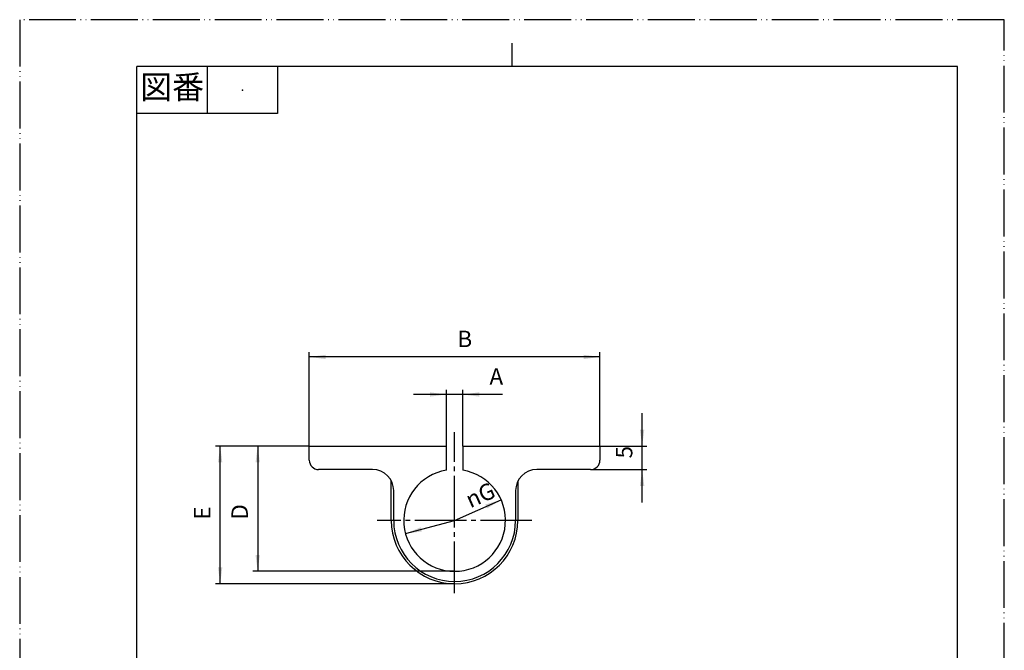
# Model space of a CAD drawing. Units: millimetres. Extents: x 0 to 210, y 0 to 297.
# Drawn here: x 0 to 210, y 163 to 297 of the extents above; entities that cross this region are included whole.
import ezdxf

# ---------------------------------------------------------------- set-up
doc = ezdxf.new("R2010")
doc.units = ezdxf.units.MM
doc.linetypes.add('DASH_CENTER', pattern=[14, 11, -1, 1, -1])
doc.linetypes.add('PHANTOM', pattern=[13, 10, -1, 0, -1, 0, -1])
doc.layers.add('1', color=7, linetype='Continuous')
doc.styles.add('CONVERTER_11', font='MS Mincho.ttf', dxfattribs={"width": 0.89})
doc.styles.add('CONVERTER_12', font='txt.shx', dxfattribs={"width": 0.9})
doc.dimstyles.new('ME10_DIM_12', dxfattribs={"dimtxt": 3.5, "dimasz": 3.5, "dimexe": 1, "dimexo": 0, "dimgap": 1, "dimtad": 1, "dimdsep": 46, "dimtxsty": 'CONVERTER_12', "dimsah": 1, "dimcen": 0.09, "dimclrd": 2, "dimclre": 2, "dimclrt": 7, "dimadec": 0, "dimazin": 0, "dimtfac": 1, "dimtdec": 4, "dimtix": 1, "dimtmove": 0, "dimatfit": 3, "dimfxl": 1, "dimtolj": 1, "dimtzin": 0, "dimarcsym": 0})
doc.dimstyles.new('ME10_DIM_13', dxfattribs={"dimtxt": 3.5, "dimasz": 3.5, "dimexe": 1, "dimexo": 0, "dimgap": 1, "dimtad": 1, "dimdsep": 46, "dimtxsty": 'CONVERTER_12', "dimsah": 1, "dimcen": 0.09, "dimclrd": 2, "dimclre": 2, "dimclrt": 7, "dimadec": 0, "dimazin": 0, "dimtfac": 1, "dimtdec": 4, "dimtix": 1, "dimtmove": 0, "dimatfit": 3, "dimfxl": 1, "dimtolj": 1, "dimtzin": 0, "dimarcsym": 0})
doc.dimstyles.new('ME10_DIM_14', dxfattribs={"dimtxt": 3.5, "dimasz": 3.5, "dimexe": 1, "dimexo": 0, "dimgap": 1, "dimtad": 1, "dimdsep": 46, "dimtxsty": 'CONVERTER_12', "dimsah": 1, "dimcen": 0.09, "dimclrd": 2, "dimclre": 2, "dimclrt": 7, "dimadec": 0, "dimazin": 0, "dimtfac": 1, "dimtdec": 4, "dimtix": 1, "dimtmove": 0, "dimatfit": 3, "dimfxl": 1, "dimtolj": 1, "dimtzin": 0, "dimarcsym": 0})
doc.dimstyles.new('ME10_DIM_15', dxfattribs={"dimtxt": 3.5, "dimasz": 3.5, "dimexe": 1, "dimexo": 0, "dimgap": 1, "dimtad": 1, "dimdsep": 46, "dimtxsty": 'CONVERTER_12', "dimsah": 1, "dimcen": 0.09, "dimclrd": 2, "dimclre": 2, "dimclrt": 7, "dimadec": 0, "dimazin": 0, "dimtfac": 1, "dimtdec": 4, "dimtix": 1, "dimtmove": 0, "dimatfit": 3, "dimfxl": 1, "dimtolj": 1, "dimtzin": 0, "dimarcsym": 0})
doc.dimstyles.new('ME10_DIM_16', dxfattribs={"dimtxt": 3.5, "dimasz": 3.5, "dimexe": 1, "dimexo": 0, "dimgap": 1, "dimtad": 1, "dimdsep": 46, "dimtxsty": 'CONVERTER_12', "dimsah": 1, "dimcen": 0.09, "dimclrd": 2, "dimclre": 2, "dimclrt": 7, "dimadec": 0, "dimazin": 0, "dimtfac": 1, "dimtdec": 4, "dimtix": 1, "dimtmove": 0, "dimatfit": 3, "dimfxl": 1, "dimtolj": 1, "dimtzin": 0, "dimarcsym": 0})
doc.dimstyles.get("Standard").update_dxf_attribs({"dimtxt": 0.18, "dimasz": 0.18, "dimexe": 0.18, "dimexo": 0.0625, "dimgap": 0.09, "dimtad": 0, "dimtih": 1, "dimtoh": 1, "dimdec": 4, "dimzin": 0, "dimdsep": 46, "dimtxsty": 'Standard', "dimcen": 0.09, "dimadec": 0, "dimazin": 0, "dimtfac": 1, "dimtdec": 4, "dimtofl": 0, "dimtmove": 0, "dimatfit": 3, "dimfxl": 1, "dimtolj": 1, "dimtzin": 0, "dimarcsym": 0})

# ---------------------------------------------------------------- blocks, each defined once
blk = doc.blocks.new('開示A4')
at = {"layer": '1', "color": 4, "linetype": 'PHANTOM'}
for p, q in [((0, 297), (0, 0)), ((210, 297), (0, 297)), ((210, 0), (210, 297))]:
    blk.add_line(p, q, dxfattribs=at)
at = {"layer": '1', "color": 2, "linetype": 'Continuous'}
for p, q in [((105, 287), (105, 292)), ((40, 287), (40, 277)), ((55, 287), (55, 277)), ((55, 277), (25, 277))]:
    blk.add_line(p, q, dxfattribs=at)
at = {"layer": '1', "color": 7, "linetype": 'Continuous'}
for p, q in [((105, 287), (25, 287)), ((25, 148.5), (25, 287)), ((200, 287), (105, 287)), ((200, 148.5), (200, 287))]:
    blk.add_line(p, q, dxfattribs=at)
at = {"layer": '1', "color": 4}
blk.add_point((47.5, 282), dxfattribs=at)
at = {"layer": '1', "color": 2, "insert": (32.5, 282), "char_height": 5, "attachment_point": 5, "line_spacing_factor": 0.454545, "style": 'CONVERTER_11'}
blk.add_mtext('図番', dxfattribs=at)
blk = doc.blocks.new('開示A4枠')
at = {"layer": '1'}
blk.add_blockref('開示A4', (0, 0), dxfattribs=at)
blk = doc.blocks.new('*D5')
at = {"layer": '1', "color": 2, "linetype": 'Continuous'}
for p, q in [((61.76, 206.11), (41.76, 206.11)), ((42.76, 176.76), (42.76, 206.11)), ((92.76, 176.76), (41.76, 176.76))]:
    blk.add_line(p, q, dxfattribs=at)
at = {"layer": '1', "color": 2}
for points in [[(43.22, 202.61), (42.3, 202.61), (42.76, 206.11)], [(42.3, 180.26), (43.22, 180.26), (42.76, 176.76)]]:
    blk.add_solid(points, dxfattribs=at)
at = {"layer": '1', "color": 7, "insert": (41.76, 190.44), "char_height": 3.5, "attachment_point": 7, "rotation": 90, "line_spacing_factor": 0.60024, "style": 'CONVERTER_12'}
blk.add_mtext('E', dxfattribs=at)
blk = doc.blocks.new('*D6')
at = {"layer": '1', "color": 2, "linetype": 'Continuous'}
for p, q in [((61.76, 206.11), (61.76, 226.11)), ((123.76, 225.11), (61.76, 225.11)), ((123.76, 206.11), (123.76, 226.11))]:
    blk.add_line(p, q, dxfattribs=at)
at = {"layer": '1', "color": 2}
for points in [[(65.26, 225.57), (65.26, 224.65), (61.76, 225.11)], [(120.26, 224.65), (120.26, 225.57), (123.76, 225.11)]]:
    blk.add_solid(points, dxfattribs=at)
at = {"layer": '1', "color": 7, "insert": (93.37, 226.11), "char_height": 3.5, "attachment_point": 7, "rotation": 0.0001, "line_spacing_factor": 0.60024, "style": 'CONVERTER_12'}
blk.add_mtext('B', dxfattribs=at)
blk = doc.blocks.new('*D7')
at = {"layer": '1', "color": 2, "linetype": 'Continuous'}
for p, q in [((91.01, 217.11), (84.01, 217.11)), ((91.01, 206.11), (91.01, 218.11)), ((94.51, 217.11), (91.01, 217.11)), ((94.51, 206.11), (94.51, 218.11)), ((103, 217.11), (94.51, 217.11))]:
    blk.add_line(p, q, dxfattribs=at)
at = {"layer": '1', "color": 2}
for points in [[(87.51, 216.65), (87.51, 217.57), (91.01, 217.11)], [(98.01, 217.57), (98.01, 216.65), (94.51, 217.11)]]:
    blk.add_solid(points, dxfattribs=at)
at = {"layer": '1', "color": 7, "insert": (100.2, 218.11), "char_height": 3.5, "attachment_point": 7, "rotation": 0.0001, "line_spacing_factor": 0.60024, "style": 'CONVERTER_12'}
blk.add_mtext('A', dxfattribs=at)
blk = doc.blocks.new('*D8')
at = {"layer": '1', "color": 2, "linetype": 'Continuous'}
for p, q in [((61.76, 206.11), (49.76, 206.11)), ((50.76, 206.11), (50.76, 179.41)), ((92.76, 179.41), (49.76, 179.41))]:
    blk.add_line(p, q, dxfattribs=at)
at = {"layer": '1', "color": 2}
for points in [[(51.22, 202.61), (50.3, 202.61), (50.76, 206.11)], [(50.3, 182.91), (51.22, 182.91), (50.76, 179.41)]]:
    blk.add_solid(points, dxfattribs=at)
at = {"layer": '1', "color": 7, "insert": (49.76, 190.44), "char_height": 3.5, "attachment_point": 7, "rotation": 90, "line_spacing_factor": 0.60024, "style": 'CONVERTER_12'}
blk.add_mtext('D', dxfattribs=at)
blk = doc.blocks.new('*D9')
at = {"layer": '1', "color": 2, "linetype": 'Continuous'}
for p, q in [((132.76, 206.11), (132.76, 213.11)), ((123.76, 206.11), (133.76, 206.11)), ((132.76, 201.11), (132.76, 206.11)), ((121.76, 201.11), (133.76, 201.11)), ((132.76, 194.11), (132.76, 201.11))]:
    blk.add_line(p, q, dxfattribs=at)
at = {"layer": '1', "color": 2}
for points in [[(132.3, 209.61), (133.22, 209.61), (132.76, 206.11)], [(133.22, 197.61), (132.3, 197.61), (132.76, 201.11)]]:
    blk.add_solid(points, dxfattribs=at)
at = {"layer": '1', "color": 7, "insert": (131.76, 203.47), "char_height": 3.5, "attachment_point": 7, "rotation": 90, "line_spacing_factor": 0.60024, "style": 'CONVERTER_12'}
blk.add_mtext('5', dxfattribs=at)
blk = doc.blocks.new('*D10')
at = {"layer": '1', "color": 2, "linetype": 'Continuous'}
blk.add_line((92.76, 190.26), (102.69, 194.65), dxfattribs=at)
at = {"layer": '1', "color": 2}
blk.add_solid([(99.67, 192.81), (99.3, 193.65), (102.69, 194.65)], dxfattribs=at)
at = {"layer": '1', "color": 7, "insert": (96.1, 192.83), "char_height": 3.5, "attachment_point": 7, "rotation": 23.8499, "line_spacing_factor": 0.60024, "style": 'CONVERTER_12'}
blk.add_mtext('\\C7;{\\Fgdt;n}\\C7;G', dxfattribs=at)

msp = doc.modelspace()

# ---------------------------------------------------------------- linework, layer by layer
at = {"layer": '1', "color": 2, "linetype": 'DASH_CENTER'}
for p, q in [((92.762, 174.759), (92.762, 209.109)), ((109.262, 190.259), (76.262, 190.259))]:
    msp.add_line(p, q, dxfattribs=at)
at = {"layer": '1', "color": 7, "linetype": 'Continuous'}
for p, q in [((61.762, 206.109), (91.012, 206.109)), ((61.762, 203.109), (61.762, 206.109)), ((91.012, 200.967), (91.012, 206.109)), ((94.512, 206.109), (94.512, 200.967)), ((94.512, 206.109), (123.762, 206.109)), ((123.762, 206.109), (123.762, 203.109)), ((75.262, 201.109), (63.762, 201.109)), ((121.762, 201.109), (110.262, 201.109)), ((79.262, 190.259), (79.262, 198.671)), ((106.262, 198.671), (106.262, 190.259)), ((79.762, 190.259), (79.762, 196.609)), ((105.762, 196.609), (105.762, 190.259))]:
    msp.add_line(p, q, dxfattribs=at)
for centre, radius, start, end in [((63.762, 203.109), 2, 180, 270), ((121.762, 203.109), 2, 270, 0), ((75.262, 196.609), 4.5, 0, 90), ((92.762, 190.259), 10.85, 99.2818, 270), ((92.762, 190.259), 10.85, 270, 80.7182), ((110.262, 196.609), 4.5, 90, 180), ((92.762, 190.259), 13.5, 180, 270), ((92.762, 190.259), 13, 180, 270), ((92.762, 190.259), 13.5, 270, 0), ((92.762, 190.259), 13, 270, 0)]:
    msp.add_arc(centre, radius, start, end, dxfattribs=at)
at = {"layer": '1', "color": 2}
msp.add_solid([(85.544, 188.797), (85.783, 187.907), (82.284, 187.443)], dxfattribs=at)

# ---------------------------------------------------------------- block references
msp.add_blockref('開示A4枠', (0, 0))
at = {"layer": '1'}
msp.add_blockref('*D10', (0, 0), dxfattribs=at)

# ---------------------------------------------------------------- dimensions: what is measured, and where the dimension line sits
for base, p1, p2, text, dimstyle, picture, middle in [((123.762, 225.109), (61.762, 206.109), (123.762, 206.109), 'B', 'ME10_DIM_13', '*D6', (94.512, 227.859)), ((94.512, 217.109), (91.012, 206.109), (94.512, 206.109), 'A', 'ME10_DIM_14', '*D7', (101.602, 219.859))]:
    dim = msp.add_linear_dim(base=base, p1=p1, p2=p2, text=text, dimstyle=dimstyle, dxfattribs=at)
    dim.commit()
    dim.dimension.update_dxf_attribs({"geometry": picture, "text_midpoint": middle, "text_rotation": 0.00014})
dim = msp.add_linear_dim(base=(132.762, 201.109), p1=(123.762, 206.109), p2=(121.762, 201.109), angle=90, dimstyle='ME10_DIM_16', dxfattribs=at)
dim.commit()
dim.dimension.update_dxf_attribs({"geometry": '*D9', "text_midpoint": (130.012, 204.525), "text_rotation": 90})
for base, p1, p2, text, dimstyle, picture, middle in [((42.762, 176.759), (61.762, 206.109), (92.762, 176.759), 'E', 'ME10_DIM_12', '*D5', (40.012, 191.668)), ((50.762, 206.109), (92.762, 179.409), (61.762, 206.109), 'D', 'ME10_DIM_15', '*D8', (48.012, 191.668))]:
    dim = msp.add_linear_dim(base=base, p1=p1, p2=p2, angle=90, text=text, dimstyle=dimstyle, dxfattribs=at)
    dim.commit()
    dim.dimension.update_dxf_attribs({"geometry": picture, "text_midpoint": middle, "text_rotation": 90})

# ---------------------------------------------------------------- leaders
at = {"layer": '1', "color": 2, "linetype": 'Continuous', "has_arrowhead": 0}
msp.add_leader([(82.284, 187.443), (92.762, 190.259)], dimstyle='Standard', dxfattribs=at)

doc.saveas('drawing.dxf')
